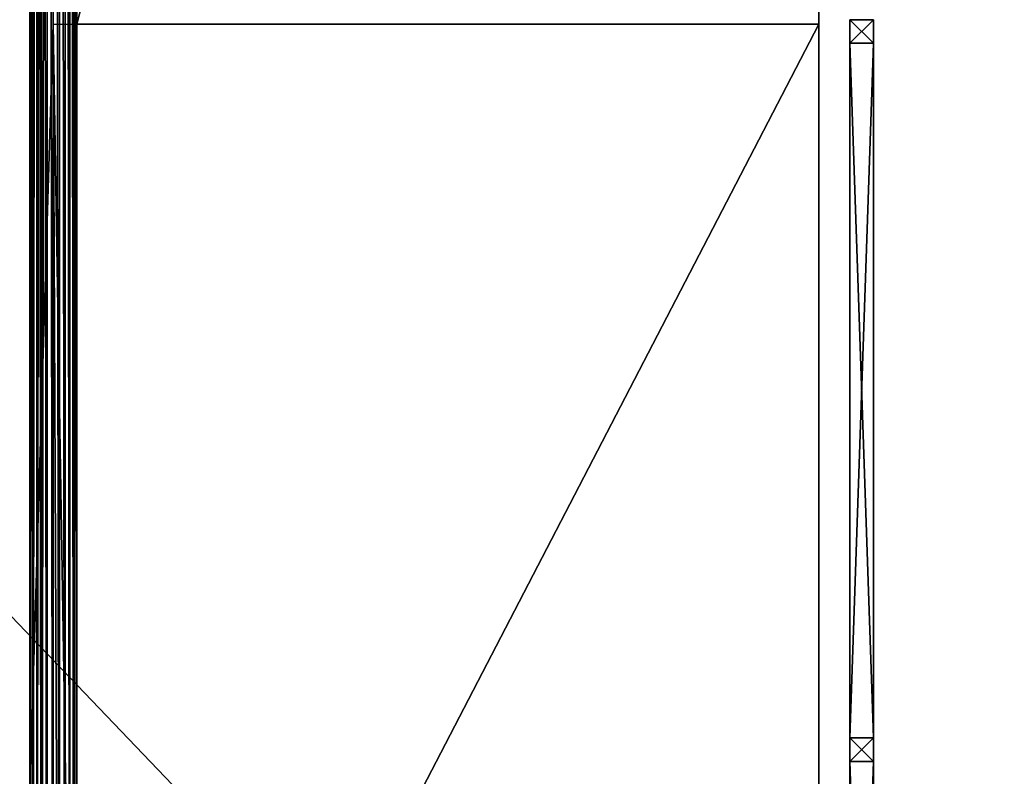
# Model space of a CAD drawing. Extents: x -25.5 to 50.6, y -51.6 to -11.2.
# Drawn here: x 1.5 to 3.2, y -31.1 to -29.8 of the extents above; entities that cross this region are included whole.
import ezdxf

# ---------------------------------------------------------------- set-up
doc = ezdxf.new("R2010")
doc.units = 0
doc.layers.get('0').update_dxf_attribs({"color": 13, "linetype": 'CONTINUOUS'})

# ---------------------------------------------------------------- blocks, each defined once
blk = doc.blocks.new('COMPONENT_1')
for p, q in [((0, 0.04, 0.96), (0, 0.04, 1)), ((0, 0.04), (0, 0.04, 0.96)), ((0.04, 0.04), (0, 0.04)), ((0, 0.04, 0.96), (0.04, 0.04, 0.96)), ((0.04, 0.04, 1), (0, 0.04, 1)), ((0, 0.04, 1), (0, 0, 1)), ((0, 0.04), (0, 0)), ((0.04, 0.04, 1), (0.04, 0, 1)), ((0.04, 0.04, 0.96), (0.04, 0.04, 1)), ((0.04, 0.04, 0.96), (0.04, 0, 0.96)), ((1.22, 0.04, 1), (0.04, 0.04, 1)), ((0.04, 0.04, 0.96), (1.22, 0.04, 0.96)), ((0.04, 0), (0.04, 0.04)), ((0.04, 0.04), (0.04, 0.04, 0.96)), ((1.22, 0.04, 0.96), (1.22, 0.04, 1)), ((1.22, 0.04), (1.26, 0.04)), ((1.22, 0.04, 0.96), (1.22, 0, 0.96)), ((1.22, 0), (1.22, 0.04)), ((1.22, 0.04), (1.22, 0.04, 0.96)), ((1.22, 0.04, 1), (1.26, 0.04, 1)), ((1.22, 0, 1), (1.22, 0.04, 1)), ((1.22, 0.04, 0.96), (1.26, 0.04, 0.96)), ((1.26, 0.04, 0.96), (1.26, 0.04, 1)), ((1.26, 0), (1.26, 0.04)), ((1.26, 0.04), (1.26, 0.04, 0.96)), ((1.26, 0, 1), (1.26, 0.04, 1)), ((0, 0, 1), (0.04, 0, 1)), ((0, 0), (0, 0, 1)), ((0, 0), (0.04, 0)), ((0.04, 0), (0.04, 0, 0.96)), ((1.22, 0, 1), (0.04, 0, 1)), ((0.04, 0, 0.96), (1.22, 0, 0.96)), ((0.04, 0, 0.96), (0.04, 0, 1)), ((1.22, 0, 0.96), (1.22, 0, 1)), ((1.22, 0), (1.22, 0, 0.96)), ((1.26, 0, 1), (1.22, 0, 1)), ((1.26, 0), (1.22, 0)), ((1.26, 0), (1.26, 0, 1))]:
    blk.add_line(p, q)
mesh = blk.add_polyface()
corners = [(0.04, 0, 1), (0, 0.04, 1), (0, 0, 1), (0.04, 0.04, 1)]
mesh.append_faces([[corners[k] for k in face] for face in [(0, 1, 2), (1, 0, 3)]], dxfattribs={"vtx0": -1})
mesh = blk.add_polyface()
corners = [(0, 0.04, 0.96), (0.04, 0.04, 1), (0.04, 0.04, 0.96), (0, 0.04, 1)]
mesh.append_faces([[corners[k] for k in face] for face in [(0, 1, 2), (1, 0, 3)]], dxfattribs={"vtx0": -1})
mesh = blk.add_polyface()
corners = [(0, 0.04, 0.96), (0.04, 0.04), (0, 0.04), (0.04, 0.04, 0.96)]
mesh.append_faces([[corners[k] for k in face] for face in [(0, 1, 2), (1, 0, 3)]], dxfattribs={"vtx0": -1})
mesh = blk.add_polyface()
corners = [(0, 0.04, 1), (0, 0), (0, 0, 1), (0, 0.04), (0, 0.04, 0.96)]
mesh.append_faces([[corners[k] for k in face] for face in [(0, 1, 2), (3, 0, 4)]], dxfattribs={"vtx0": -1})
mesh.append_faces([[corners[k] for k in face] for face in [(1, 0, 3)]], dxfattribs={"vtx0": -1, "vtx1": -1})
mesh = blk.add_polyface()
corners = [(0.04, 0.04), (0, 0), (0, 0.04), (0.04, 0)]
mesh.append_faces([[corners[k] for k in face] for face in [(0, 1, 2), (1, 0, 3)]], dxfattribs={"vtx0": -1})
mesh = blk.add_polyface()
corners = [(0.04, 0.04, 0.96), (0.04, 0, 1), (0.04, 0, 0.96), (0.04, 0.04, 1)]
mesh.append_faces([[corners[k] for k in face] for face in [(0, 1, 2), (1, 0, 3)]], dxfattribs={"vtx0": -1})
mesh = blk.add_polyface()
corners = [(1.22, 0, 0.96), (0.04, 0.04, 0.96), (0.04, 0, 0.96), (1.22, 0.04, 0.96)]
mesh.append_faces([[corners[k] for k in face] for face in [(0, 1, 2), (1, 0, 3)]], dxfattribs={"vtx0": -1})
mesh = blk.add_polyface()
corners = [(0.04, 0), (0.04, 0.04, 0.96), (0.04, 0, 0.96), (0.04, 0.04)]
mesh.append_faces([[corners[k] for k in face] for face in [(0, 1, 2), (1, 0, 3)]], dxfattribs={"vtx0": -1})
mesh = blk.add_polyface()
corners = [(1.22, 0.04, 1), (0.04, 0, 1), (0.04, 0.04, 1), (1.22, 0, 1)]
mesh.append_faces([[corners[k] for k in face] for face in [(0, 1, 2), (1, 0, 3)]], dxfattribs={"vtx0": -1})
mesh = blk.add_polyface()
corners = [(1.22, 0.04, 0.96), (1.22, 0), (1.22, 0, 0.96), (1.22, 0.04)]
mesh.append_faces([[corners[k] for k in face] for face in [(0, 1, 2), (1, 0, 3)]], dxfattribs={"vtx0": -1})
mesh = blk.add_polyface()
corners = [(1.26, 0, 1), (1.22, 0.04, 1), (1.22, 0, 1), (1.26, 0.04, 1)]
mesh.append_faces([[corners[k] for k in face] for face in [(0, 1, 2), (1, 0, 3)]], dxfattribs={"vtx0": -1})
mesh = blk.add_polyface()
corners = [(1.22, 0.04, 0.96), (1.26, 0.04), (1.22, 0.04), (1.26, 0.04, 0.96)]
mesh.append_faces([[corners[k] for k in face] for face in [(0, 1, 2), (1, 0, 3)]], dxfattribs={"vtx0": -1})
mesh = blk.add_polyface()
corners = [(1.22, 0.04, 1), (1.26, 0.04, 0.96), (1.22, 0.04, 0.96), (1.26, 0.04, 1)]
mesh.append_faces([[corners[k] for k in face] for face in [(0, 1, 2), (1, 0, 3)]], dxfattribs={"vtx0": -1})
mesh = blk.add_polyface()
corners = [(1.22, 0, 1), (1.22, 0.04, 0.96), (1.22, 0, 0.96), (1.22, 0.04, 1)]
mesh.append_faces([[corners[k] for k in face] for face in [(0, 1, 2), (1, 0, 3)]], dxfattribs={"vtx0": -1})
mesh = blk.add_polyface()
corners = [(1.26, 0.04), (1.22, 0), (1.22, 0.04), (1.26, 0)]
mesh.append_faces([[corners[k] for k in face] for face in [(0, 1, 2), (1, 0, 3)]], dxfattribs={"vtx0": -1})
mesh = blk.add_polyface()
corners = [(1.26, 0.04), (1.26, 0, 1), (1.26, 0), (1.26, 0.04, 1), (1.26, 0.04, 0.96)]
mesh.append_faces([[corners[k] for k in face] for face in [(0, 1, 2), (3, 0, 4)]], dxfattribs={"vtx0": -1})
mesh.append_faces([[corners[k] for k in face] for face in [(1, 0, 3)]], dxfattribs={"vtx0": -1, "vtx1": -1})
mesh = blk.add_polyface()
corners = [(0.04, 0, 0.96), (0, 0), (0.04, 0), (0, 0, 1), (0.04, 0, 1)]
mesh.append_faces([[corners[k] for k in face] for face in [(0, 1, 2), (3, 0, 4)]], dxfattribs={"vtx0": -1})
mesh.append_faces([[corners[k] for k in face] for face in [(1, 0, 3)]], dxfattribs={"vtx0": -1, "vtx1": -1})
mesh = blk.add_polyface()
corners = [(0.04, 0, 1), (1.22, 0, 0.96), (0.04, 0, 0.96), (1.22, 0, 1)]
mesh.append_faces([[corners[k] for k in face] for face in [(0, 1, 2), (1, 0, 3)]], dxfattribs={"vtx0": -1})
mesh = blk.add_polyface()
corners = [(1.26, 0, 1), (1.22, 0), (1.26, 0), (1.22, 0, 0.96), (1.22, 0, 1)]
mesh.append_faces([[corners[k] for k in face] for face in [(0, 1, 2), (3, 0, 4)]], dxfattribs={"vtx0": -1})
mesh.append_faces([[corners[k] for k in face] for face in [(1, 0, 3)]], dxfattribs={"vtx0": -1, "vtx1": -1})
blk = doc.blocks.new('COMPONENT_2')
for p, q in [((0.14, 0.04, 0.86), (0.04, 0.04, 0.86)), ((0.14, 0.04, 0.2062), (0.04, 0.04, 0.2062)), ((1.12, 0.04, 0.2062), (0.14, 0.04, 0.2062)), ((1.12, 0.04, 0.86), (0.14, 0.04, 0.86)), ((0.14, 0.04, 0.86), (0.14, 0.04, 0.96)), ((0.14, 0.04, 0.86), (0.14, 0.04, 0.2437)), ((0.14, 0.04, 0.2437), (0.14, 0.04, 0.2062)), ((1.12, 0.04, 0.86), (1.12, 0.04, 0.96)), ((1.12, 0.04, 0.86), (1.22, 0.04, 0.86)), ((1.12, 0.04, 0.2062), (1.12, 0.04, 0.86)), ((1.22, 0.04, 0.2062), (1.12, 0.04, 0.2062))]:
    blk.add_line(p, q)
blk.add_blockref('COMPONENT_1', (0, 0))
at = {"color": 9}
mesh = blk.add_polyface(dxfattribs=at)
corners = [(0.14, 0.04, 0.2437), (1.12, 0.04, 0.2062), (0.14, 0.04, 0.2062), (1.12, 0.04, 0.86), (0.14, 0.04, 0.86)]
mesh.append_faces([[corners[k] for k in face] for face in [(0, 1, 2), (3, 0, 4)]], dxfattribs={"vtx0": -1, "color": 9})
mesh.append_faces([[corners[k] for k in face] for face in [(1, 0, 3)]], dxfattribs={"vtx0": -1, "vtx1": -1, "color": 9})

msp = doc.modelspace()

# ---------------------------------------------------------------- linework, layer by layer
for p, q in [((2.8907, -32.2538), (2.8907, -21.2738)), ((1.5507, -32.2438, 1.5), (1.5507, -24.9238, 1.5)), ((1.5521, -32.2438, 1.5104), (1.5521, -24.9238, 1.5104)), ((1.5521, -32.2438, 1.4896), (1.5521, -24.9238, 1.4896)), ((1.5561, -32.2438, 1.48), (1.5561, -24.9238, 1.48)), ((1.5561, -32.2438, 1.52), (1.5561, -24.9238, 1.52)), ((1.5625, -32.2438, 1.5283), (1.5625, -24.9238, 1.5283)), ((1.5625, -32.2438, 1.4717), (1.5625, -24.9238, 1.4717)), ((1.5707, -32.2438, 1.5346), (1.5707, -24.9238, 1.5346)), ((1.5707, -32.2438, 1.4654), (1.5707, -24.9238, 1.4654)), ((1.5804, -32.2438, 1.5386), (1.5804, -24.9238, 1.5386)), ((1.5804, -32.2438, 1.4614), (1.5804, -24.9238, 1.4614)), ((1.6011, -32.2438, 1.4614), (1.6011, -24.9238, 1.4614)), ((1.6011, -32.2438, 1.5386), (1.6011, -24.9238, 1.5386)), ((1.6107, -32.2438, 1.5346), (1.6107, -24.9238, 1.5346)), ((1.6107, -32.2438, 1.4654), (1.6107, -24.9238, 1.4654)), ((1.619, -32.2438, 1.5283), (1.619, -24.9238, 1.5283)), ((1.619, -32.2438, 1.4717), (1.619, -24.9238, 1.4717)), ((1.6254, -32.2438, 1.52), (1.6254, -24.9238, 1.52)), ((1.6254, -32.2438, 1.48), (1.6254, -24.9238, 1.48)), ((1.6294, -32.2438, 1.5104), (1.6294, -24.9238, 1.5104)), ((1.6294, -32.2438, 1.4896), (1.6294, -24.9238, 1.4896)), ((1.5907, -32.2438, 1.54), (1.5907, -24.9338, 1.54)), ((1.5907, -29.8138, 1.46), (1.5907, -24.9338, 1.46)), ((1.6307, -29.8138, 1.5), (1.6307, -24.9338, 1.5))]:
    msp.add_line(p, q)
at = {"color": 19}
for p, q in [((1.5907, -29.8138, 1.5), (1.5907, -24.9338, 1.5)), ((2.8907, -24.9338, 1.5), (2.8907, -29.8138, 1.5)), ((1.5907, -29.8138, 1.46), (1.5907, -32.2438, 1.46)), ((1.5907, -29.8138, 1.5), (1.5907, -32.2538, 1.5)), ((1.5907, -29.8138, 1.46), (1.5907, -29.8138, 1.5)), ((1.5907, -29.8138, 1.5), (1.6307, -29.8138, 1.5)), ((1.5907, -29.8138), (1.5907, -29.8138, 1.46)), ((1.6307, -29.8138, 1.5), (2.8907, -29.8138, 1.5)), ((1.6307, -29.8138, 1.5), (1.6307, -32.2438, 1.5)), ((2.8907, -29.8138, 1.5), (2.8907, -32.2538, 1.5))]:
    msp.add_line(p, q, dxfattribs=at)

# ---------------------------------------------------------------- block references
at = {"color": 254, "rotation": 90.00000000000001}
for p in [(2.9832, -31.0665, 1.5), (2.9832, -32.2865, 1.5)]:
    msp.add_blockref('COMPONENT_2', p, dxfattribs=at)

# ---------------------------------------------------------------- meshes
mesh = msp.add_polyface()
corners = [(-16.0816, -19.4232), (-7.6093, -21.2738), (-16.0816, -34.6532), (11.8484, -19.4232), (-7.6093, -32.2538), (2.8907, -21.2738), (2.8907, -32.2538), (11.8484, -34.6532)]
mesh.append_faces([[corners[k] for k in face] for face in [(0, 1, 2), (1, 3, 5), (5, 3, 6), (7, 6, 3)]], dxfattribs={"vtx0": -1, "vtx1": -1})
mesh.append_faces([[corners[k] for k in face] for face in [(1, 0, 3), (2, 1, 4), (4, 7, 2), (7, 4, 6)]], dxfattribs={"vtx0": -1, "vtx2": -1})
mesh = msp.add_polyface()
corners = [(-7.6093, -21.2738), (2.8907, -32.2538), (-7.6093, -32.2538), (2.8907, -21.2738)]
mesh.append_faces([[corners[k] for k in face] for face in [(0, 1, 2), (1, 0, 3)]], dxfattribs={"vtx0": -1})
at = {"color": 28}
mesh = msp.add_polyface(dxfattribs=at)
corners = [(1.5907, -29.8138, 1.5), (1.5165, -32.2538, 1.3194), (1.5907, -32.2538, 1.5), (1.5165, -21.2738, 1.3194), (1.5907, -24.9338, 1.5), (1.5907, -21.2738, 1.5)]
mesh.append_faces([[corners[k] for k in face] for face in [(0, 1, 2), (3, 4, 5)]], dxfattribs={"vtx0": -1, "color": 28})
mesh.append_faces([[corners[k] for k in face] for face in [(1, 0, 3)]], dxfattribs={"vtx0": -1, "vtx1": -1, "color": 28})
mesh.append_faces([[corners[k] for k in face] for face in [(3, 0, 4)]], dxfattribs={"vtx0": -1, "vtx2": -1, "color": 28})
at = {"color": 19}
mesh = msp.add_polyface(dxfattribs=at)
corners = [(2.8907, -21.2738, 1.8), (2.8907, -24.9338, 1.5), (2.8907, -24.9338, 1.8), (2.8907, -29.8138, 1.5), (2.8907, -32.2538), (2.8907, -32.2538, 1.5), (2.8907, -21.2738)]
mesh.append_faces([[corners[k] for k in face] for face in [(0, 1, 2), (3, 4, 5)]], dxfattribs={"vtx0": -1, "color": 19})
mesh.append_faces([[corners[k] for k in face] for face in [(4, 3, 6), (6, 1, 0)]], dxfattribs={"vtx0": -1, "vtx1": -1, "color": 19})
mesh.append_faces([[corners[k] for k in face] for face in [(6, 3, 1)]], dxfattribs={"vtx0": -1, "vtx2": -1, "color": 19})
at = {"color": 254}
mesh = msp.add_polyface(dxfattribs=at)
corners = [(1.5521, -24.9238, 1.5104), (1.5507, -32.2438, 1.5), (1.5521, -32.2438, 1.5104), (1.5507, -24.9238, 1.5)]
mesh.append_faces([[corners[k] for k in face] for face in [(0, 1, 2), (1, 0, 3)]], dxfattribs={"vtx0": -1, "color": 254})
mesh = msp.add_polyface(dxfattribs=at)
corners = [(1.5507, -32.2438, 1.5), (1.5521, -24.9238, 1.4896), (1.5521, -32.2438, 1.4896), (1.5507, -24.9238, 1.5)]
mesh.append_faces([[corners[k] for k in face] for face in [(0, 1, 2), (1, 0, 3)]], dxfattribs={"vtx0": -1, "color": 254})
mesh = msp.add_polyface(dxfattribs=at)
corners = [(1.5521, -24.9238, 1.4896), (1.5561, -32.2438, 1.48), (1.5521, -32.2438, 1.4896), (1.5561, -24.9238, 1.48)]
mesh.append_faces([[corners[k] for k in face] for face in [(0, 1, 2), (1, 0, 3)]], dxfattribs={"vtx0": -1, "color": 254})
mesh = msp.add_polyface(dxfattribs=at)
corners = [(1.5561, -32.2438, 1.52), (1.5521, -24.9238, 1.5104), (1.5521, -32.2438, 1.5104), (1.5561, -24.9238, 1.52)]
mesh.append_faces([[corners[k] for k in face] for face in [(0, 1, 2), (1, 0, 3)]], dxfattribs={"vtx0": -1, "color": 254})
mesh = msp.add_polyface(dxfattribs=at)
corners = [(1.5625, -24.9238, 1.5283), (1.5561, -32.2438, 1.52), (1.5625, -32.2438, 1.5283), (1.5561, -24.9238, 1.52)]
mesh.append_faces([[corners[k] for k in face] for face in [(0, 1, 2), (1, 0, 3)]], dxfattribs={"vtx0": -1, "color": 254})
mesh = msp.add_polyface(dxfattribs=at)
corners = [(1.5561, -32.2438, 1.48), (1.5625, -24.9238, 1.4717), (1.5625, -32.2438, 1.4717), (1.5561, -24.9238, 1.48)]
mesh.append_faces([[corners[k] for k in face] for face in [(0, 1, 2), (1, 0, 3)]], dxfattribs={"vtx0": -1, "color": 254})
mesh = msp.add_polyface(dxfattribs=at)
corners = [(1.5707, -32.2438, 1.5346), (1.5625, -24.9238, 1.5283), (1.5625, -32.2438, 1.5283), (1.5707, -24.9238, 1.5346)]
mesh.append_faces([[corners[k] for k in face] for face in [(0, 1, 2), (1, 0, 3)]], dxfattribs={"vtx0": -1, "color": 254})
mesh = msp.add_polyface(dxfattribs=at)
corners = [(1.5707, -24.9238, 1.4654), (1.5625, -32.2438, 1.4717), (1.5625, -24.9238, 1.4717), (1.5707, -32.2438, 1.4654)]
mesh.append_faces([[corners[k] for k in face] for face in [(0, 1, 2), (1, 0, 3)]], dxfattribs={"vtx0": -1, "color": 254})
mesh = msp.add_polyface(dxfattribs=at)
corners = [(1.5804, -32.2438, 1.5386), (1.5707, -24.9238, 1.5346), (1.5707, -32.2438, 1.5346), (1.5804, -24.9238, 1.5386)]
mesh.append_faces([[corners[k] for k in face] for face in [(0, 1, 2), (1, 0, 3)]], dxfattribs={"vtx0": -1, "color": 254})
mesh = msp.add_polyface(dxfattribs=at)
corners = [(1.5804, -24.9238, 1.4614), (1.5707, -32.2438, 1.4654), (1.5707, -24.9238, 1.4654), (1.5804, -32.2438, 1.4614)]
mesh.append_faces([[corners[k] for k in face] for face in [(0, 1, 2), (1, 0, 3)]], dxfattribs={"vtx0": -1, "color": 254})
mesh = msp.add_polyface(dxfattribs=at)
corners = [(1.5907, -32.2438, 1.54), (1.5804, -24.9238, 1.5386), (1.5804, -32.2438, 1.5386), (1.5907, -24.9238, 1.54), (1.5907, -24.9338, 1.54)]
mesh.append_faces([[corners[k] for k in face] for face in [(0, 1, 2), (3, 0, 4)]], dxfattribs={"vtx0": -1, "color": 254})
mesh.append_faces([[corners[k] for k in face] for face in [(1, 0, 3)]], dxfattribs={"vtx0": -1, "vtx1": -1, "color": 254})
mesh = msp.add_polyface(dxfattribs=at)
corners = [(1.5804, -24.9238, 1.4614), (1.5907, -32.2438, 1.46), (1.5804, -32.2438, 1.4614), (1.5907, -24.9238, 1.46), (1.5907, -29.8138, 1.46), (1.5907, -24.9338, 1.46)]
mesh.append_faces([[corners[k] for k in face] for face in [(0, 1, 2), (4, 3, 5)]], dxfattribs={"vtx0": -1, "color": 254})
mesh.append_faces([[corners[k] for k in face] for face in [(1, 3, 4)]], dxfattribs={"vtx0": -1, "vtx1": -1, "color": 254})
mesh.append_faces([[corners[k] for k in face] for face in [(1, 0, 3)]], dxfattribs={"vtx0": -1, "vtx2": -1, "color": 254})
mesh = msp.add_polyface(dxfattribs=at)
corners = [(1.6011, -24.9238, 1.4614), (1.5907, -24.9338, 1.46), (1.5907, -24.9238, 1.46), (1.5907, -29.8138, 1.46), (1.6011, -32.2438, 1.4614), (1.5907, -32.2438, 1.46)]
mesh.append_faces([[corners[k] for k in face] for face in [(0, 1, 2)]], dxfattribs={"vtx0": -1, "color": 254})
mesh.append_faces([[corners[k] for k in face] for face in [(1, 0, 3)]], dxfattribs={"vtx0": -1, "vtx1": -1, "color": 254})
mesh.append_faces([[corners[k] for k in face] for face in [(3, 0, 4)]], dxfattribs={"vtx0": -1, "vtx2": -1, "color": 254})
mesh.append_faces([[corners[k] for k in face] for face in [(4, 5, 3)]], dxfattribs={"vtx2": -1, "color": 254})
mesh = msp.add_polyface(dxfattribs=at)
corners = [(1.6011, -32.2438, 1.5386), (1.5907, -24.9338, 1.54), (1.5907, -32.2438, 1.54), (1.6011, -24.9238, 1.5386), (1.5907, -24.9238, 1.54)]
mesh.append_faces([[corners[k] for k in face] for face in [(0, 1, 2), (1, 3, 4)]], dxfattribs={"vtx0": -1, "color": 254})
mesh.append_faces([[corners[k] for k in face] for face in [(3, 1, 0)]], dxfattribs={"vtx0": -1, "vtx1": -1, "color": 254})
mesh = msp.add_polyface(dxfattribs=at)
corners = [(1.6107, -32.2438, 1.5346), (1.6011, -24.9238, 1.5386), (1.6011, -32.2438, 1.5386), (1.6107, -24.9238, 1.5346)]
mesh.append_faces([[corners[k] for k in face] for face in [(0, 1, 2), (1, 0, 3)]], dxfattribs={"vtx0": -1, "color": 254})
mesh = msp.add_polyface(dxfattribs=at)
corners = [(1.6011, -24.9238, 1.4614), (1.6107, -32.2438, 1.4654), (1.6011, -32.2438, 1.4614), (1.6107, -24.9238, 1.4654)]
mesh.append_faces([[corners[k] for k in face] for face in [(0, 1, 2), (1, 0, 3)]], dxfattribs={"vtx0": -1, "color": 254})
mesh = msp.add_polyface(dxfattribs=at)
corners = [(1.619, -32.2438, 1.5283), (1.6107, -24.9238, 1.5346), (1.6107, -32.2438, 1.5346), (1.619, -24.9238, 1.5283)]
mesh.append_faces([[corners[k] for k in face] for face in [(0, 1, 2), (1, 0, 3)]], dxfattribs={"vtx0": -1, "color": 254})
mesh = msp.add_polyface(dxfattribs=at)
corners = [(1.6107, -24.9238, 1.4654), (1.619, -32.2438, 1.4717), (1.6107, -32.2438, 1.4654), (1.619, -24.9238, 1.4717)]
mesh.append_faces([[corners[k] for k in face] for face in [(0, 1, 2), (1, 0, 3)]], dxfattribs={"vtx0": -1, "color": 254})
mesh = msp.add_polyface(dxfattribs=at)
corners = [(1.619, -24.9238, 1.4717), (1.6254, -32.2438, 1.48), (1.619, -32.2438, 1.4717), (1.6254, -24.9238, 1.48)]
mesh.append_faces([[corners[k] for k in face] for face in [(0, 1, 2), (1, 0, 3)]], dxfattribs={"vtx0": -1, "color": 254})
mesh = msp.add_polyface(dxfattribs=at)
corners = [(1.6254, -32.2438, 1.52), (1.619, -24.9238, 1.5283), (1.619, -32.2438, 1.5283), (1.6254, -24.9238, 1.52)]
mesh.append_faces([[corners[k] for k in face] for face in [(0, 1, 2), (1, 0, 3)]], dxfattribs={"vtx0": -1, "color": 254})
mesh = msp.add_polyface(dxfattribs=at)
corners = [(1.6294, -24.9238, 1.5104), (1.6254, -32.2438, 1.52), (1.6294, -32.2438, 1.5104), (1.6254, -24.9238, 1.52)]
mesh.append_faces([[corners[k] for k in face] for face in [(0, 1, 2), (1, 0, 3)]], dxfattribs={"vtx0": -1, "color": 254})
mesh = msp.add_polyface(dxfattribs=at)
corners = [(1.6254, -32.2438, 1.48), (1.6294, -24.9238, 1.4896), (1.6294, -32.2438, 1.4896), (1.6254, -24.9238, 1.48)]
mesh.append_faces([[corners[k] for k in face] for face in [(0, 1, 2), (1, 0, 3)]], dxfattribs={"vtx0": -1, "color": 254})
mesh = msp.add_polyface(dxfattribs=at)
corners = [(1.6294, -24.9238, 1.4896), (1.6307, -32.2438, 1.5), (1.6294, -32.2438, 1.4896), (1.6307, -29.8138, 1.5), (1.6307, -24.9338, 1.5), (1.6307, -24.9238, 1.5)]
mesh.append_faces([[corners[k] for k in face] for face in [(0, 1, 2), (4, 0, 5)]], dxfattribs={"vtx0": -1, "color": 254})
mesh.append_faces([[corners[k] for k in face] for face in [(1, 0, 3), (3, 0, 4)]], dxfattribs={"vtx0": -1, "vtx1": -1, "color": 254})
mesh = msp.add_polyface(dxfattribs=at)
corners = [(1.6307, -29.8138, 1.5), (1.6294, -32.2438, 1.5104), (1.6307, -32.2438, 1.5), (1.6294, -24.9238, 1.5104), (1.6307, -24.9338, 1.5), (1.6307, -24.9238, 1.5)]
mesh.append_faces([[corners[k] for k in face] for face in [(0, 1, 2), (3, 4, 5)]], dxfattribs={"vtx0": -1, "color": 254})
mesh.append_faces([[corners[k] for k in face] for face in [(1, 0, 3)]], dxfattribs={"vtx0": -1, "vtx1": -1, "color": 254})
mesh.append_faces([[corners[k] for k in face] for face in [(3, 0, 4)]], dxfattribs={"vtx0": -1, "vtx2": -1, "color": 254})
at = {"color": 19}
mesh = msp.add_polyface(dxfattribs=at)
corners = [(1.5907, -24.9338, 1.46), (1.5907, -29.8138, 1.5), (1.5907, -29.8138, 1.46), (1.5907, -24.9338, 1.5)]
mesh.append_faces([[corners[k] for k in face] for face in [(0, 1, 2), (1, 0, 3)]], dxfattribs={"vtx0": -1, "color": 19})
mesh = msp.add_polyface(dxfattribs=at)
corners = [(2.8907, -24.9338, 1.5), (1.6307, -29.8138, 1.5), (1.6307, -24.9338, 1.5), (2.8907, -29.8138, 1.5)]
mesh.append_faces([[corners[k] for k in face] for face in [(0, 1, 2), (1, 0, 3)]], dxfattribs={"vtx0": -1, "color": 19})
mesh = msp.add_polyface(dxfattribs=at)
corners = [(1.5907, -29.8138, 1.5), (1.5907, -32.2538, 1.46), (1.5907, -32.2538, 1.5), (1.5907, -32.2438, 1.46), (1.5907, -29.8138, 1.46)]
mesh.append_faces([[corners[k] for k in face] for face in [(0, 1, 2), (3, 0, 4)]], dxfattribs={"vtx0": -1, "color": 19})
mesh.append_faces([[corners[k] for k in face] for face in [(1, 0, 3)]], dxfattribs={"vtx0": -1, "vtx1": -1, "color": 19})
mesh = msp.add_polyface(dxfattribs=at)
corners = [(1.5907, -29.8138, 1.5), (1.6307, -32.2538, 1.5), (1.5907, -32.2538, 1.5), (1.6307, -29.8138, 1.5), (1.6307, -32.2438, 1.5)]
mesh.append_faces([[corners[k] for k in face] for face in [(0, 1, 2), (1, 3, 4)]], dxfattribs={"vtx0": -1, "color": 19})
mesh.append_faces([[corners[k] for k in face] for face in [(1, 0, 3)]], dxfattribs={"vtx0": -1, "vtx2": -1, "color": 19})
mesh = msp.add_polyface(dxfattribs=at)
corners = [(2.8907, -29.8138, 1.5), (1.6307, -32.2438, 1.5), (1.6307, -29.8138, 1.5), (2.8907, -32.2538, 1.5), (1.6307, -32.2538, 1.5)]
mesh.append_faces([[corners[k] for k in face] for face in [(0, 1, 2), (1, 3, 4)]], dxfattribs={"vtx0": -1, "color": 19})
mesh.append_faces([[corners[k] for k in face] for face in [(3, 1, 0)]], dxfattribs={"vtx0": -1, "vtx1": -1, "color": 19})

doc.saveas('drawing.dxf')
